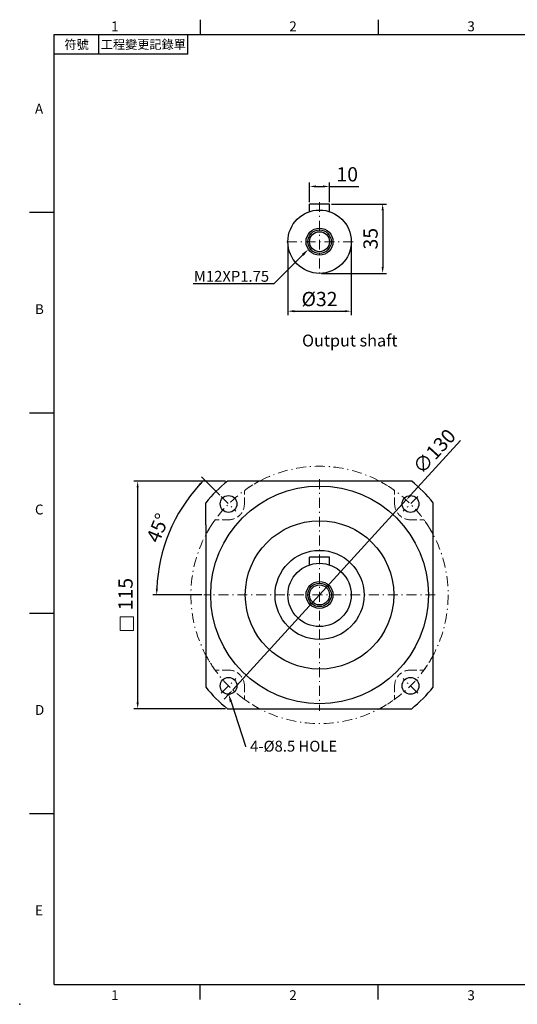
# Model space of a CAD drawing. Units: millimetres. Extents: x 0 to 1569, y 0 to 500.
# Drawn here: x 0 to 252, y 0 to 498 of the extents above; entities that cross this region are included whole.
import ezdxf
from ezdxf import colors
from ezdxf.entities.mleader import LeaderData, LeaderLine
from ezdxf.enums import TextEntityAlignment as Align
from ezdxf.math import Vec2, Vec3

# ---------------------------------------------------------------- set-up
doc = ezdxf.new("R2010")
doc.units = ezdxf.units.MM
doc.linetypes.add('CENTER2', pattern=[9.5, 5, -2, 0.5, -2])
doc.linetypes.add('HIDDEN2', pattern=[4.7625, 3.175, -1.5875])
doc.layers.add('DIM', color=4, linetype='Continuous')
for name, color, linetype, lineweight in [('中心', 3, 'CENTER2', 18), ('可見 (ISO)', 7, 'Continuous', 30), ('標註', 4, 'Continuous', 18), ('虛線', 1, 'HIDDEN2', 20)]:
    doc.layers.add(name, color=color, linetype=linetype, lineweight=lineweight)
doc.styles.add('ATTDEF', font='txt')
doc.styles.add('mytxt', font='txt.shx', dxfattribs={"bigfont": 'chineset.shx'})
doc.dimstyles.new('X1.6', dxfattribs={"dimscale": 1.6, "dimtxt": 4.5, "dimasz": 2, "dimexe": 1.25, "dimexo": 0.625, "dimgap": 1, "dimtad": 1, "dimdsep": 46, "dimtxsty": 'mytxt', "dimcen": 0, "dimclrd": 4, "dimclre": 4, "dimclrt": 4, "dimazin": 2, "dimtfac": 1, "dimtmove": 0, "dimatfit": 3, "dimfxl": 0, "dimarcsym": 0})

# ---------------------------------------------------------------- blocks, each defined once
blk = doc.blocks.new('*D9')
at = {"layer": 'Defpoints', "color": 0, "linetype": 'ByBlock'}
for p in [(156.54, 413.25), (146.54, 404.34), (156.54, 404.34)]:
    blk.add_point(p, dxfattribs=at)
at = {"layer": '標註', "color": 4, "linetype": 'ByBlock', "lineweight": -2}
for p, q in [((146.54, 405.34), (146.54, 415.25)), ((149.74, 413.25), (153.34, 413.25)), ((156.54, 405.34), (156.54, 415.25)), ((156.54, 413.25), (171.34, 413.25))]:
    blk.add_line(p, q, dxfattribs=at)
at = {"layer": '標註', "color": 4, "linetype": 'ByBlock'}
for points in [[(149.74, 413.78), (149.74, 412.71), (146.54, 413.25)], [(153.34, 413.78), (153.34, 412.71), (156.54, 413.25)]]:
    blk.add_solid(points, dxfattribs=at)
at = {"layer": '標註', "color": 4, "linetype": 'ByBlock', "insert": (165.54, 418.45), "char_height": 7.2, "attachment_point": 5, "style": 'mytxt'}
blk.add_mtext('10', dxfattribs=at)
blk = doc.blocks.new('*D10')
at = {"layer": 'Defpoints', "color": 0, "linetype": 'ByBlock'}
for p in [(156.54, 404.34), (151.54, 369.34), (183.46, 369.34)]:
    blk.add_point(p, dxfattribs=at)
at = {"layer": '標註', "color": 4, "linetype": 'ByBlock', "lineweight": -2}
for p, q in [((157.54, 404.34), (185.46, 404.34)), ((183.46, 401.14), (183.46, 372.54)), ((152.54, 369.34), (185.46, 369.34))]:
    blk.add_line(p, q, dxfattribs=at)
at = {"layer": '標註', "color": 4, "linetype": 'ByBlock'}
for points in [[(182.92, 401.14), (183.99, 401.14), (183.46, 404.34)], [(182.92, 372.54), (183.99, 372.54), (183.46, 369.34)]]:
    blk.add_solid(points, dxfattribs=at)
at = {"layer": '標註', "color": 4, "linetype": 'ByBlock', "insert": (178.26, 386.84), "char_height": 7.2, "attachment_point": 5, "rotation": 90, "style": 'mytxt'}
blk.add_mtext('35', dxfattribs=at)
blk = doc.blocks.new('*D11')
at = {"layer": 'Defpoints', "color": 0, "linetype": 'ByBlock'}
for p in [(135.54, 385.34), (167.54, 385.34), (167.54, 350.22)]:
    blk.add_point(p, dxfattribs=at)
at = {"layer": '標註', "color": 4, "linetype": 'ByBlock', "lineweight": -2}
for p, q in [((135.54, 384.34), (135.54, 348.22)), ((167.54, 384.34), (167.54, 348.22)), ((138.74, 350.22), (164.34, 350.22))]:
    blk.add_line(p, q, dxfattribs=at)
at = {"layer": '標註', "color": 4, "linetype": 'ByBlock'}
for points in [[(138.74, 350.75), (138.74, 349.68), (135.54, 350.22)], [(164.34, 350.75), (164.34, 349.68), (167.54, 350.22)]]:
    blk.add_solid(points, dxfattribs=at)
at = {"layer": '標註', "color": 4, "linetype": 'ByBlock', "insert": (151.54, 355.42), "char_height": 7.2, "attachment_point": 5, "style": 'mytxt'}
blk.add_mtext('%%C32', dxfattribs=at)
blk = doc.blocks.new('*D12')
at = {"layer": 'Defpoints', "color": 0, "linetype": 'ByBlock'}
for p in [(104.96, 264.36), (59.62, 149.36), (104.96, 149.36)]:
    blk.add_point(p, dxfattribs=at)
at = {"layer": '標註', "color": 4, "linetype": 'ByBlock', "lineweight": -2}
for p, q in [((103.96, 264.36), (57.62, 264.36)), ((59.62, 261.16), (59.62, 152.56)), ((103.96, 149.36), (57.62, 149.36))]:
    blk.add_line(p, q, dxfattribs=at)
at = {"layer": '標註', "color": 4, "linetype": 'ByBlock'}
for points in [[(59.08, 261.16), (60.15, 261.16), (59.62, 264.36)], [(59.08, 152.56), (60.15, 152.56), (59.62, 149.36)]]:
    blk.add_solid(points, dxfattribs=at)
at = {"layer": '標註', "color": 4, "linetype": 'ByBlock', "insert": (54.42, 207.26), "char_height": 7.2, "attachment_point": 5, "rotation": 90, "style": 'mytxt'}
blk.add_mtext('115', dxfattribs=at)
blk = doc.blocks.new('*D13')
at = {"layer": 'Defpoints', "color": 0, "linetype": 'ByBlock'}
for p in [(101.86, 256.53), (109.29, 249.11), (80.26, 248.01), (93.04, 206.86), (210.04, 206.86)]:
    blk.add_point(p, dxfattribs=at)
at = {"layer": '標註', "color": 4, "linetype": 'ByBlock', "lineweight": -2}
for p, q in [((101.16, 257.24), (91.93, 266.47)), ((92.04, 206.86), (67.24, 206.86))]:
    blk.add_line(p, q, dxfattribs=at)
blk.add_arc((151.54, 206.86), 82.3, 137.2279, 177.7721, dxfattribs=at)
at = {"layer": '標註', "color": 4, "linetype": 'ByBlock'}
for points in [[(90.74, 263.12), (91.51, 262.38), (93.34, 265.05)], [(69.83, 210.05), (68.77, 210.07), (69.24, 206.86)]]:
    blk.add_solid(points, dxfattribs=at)
at = {"layer": '標註', "color": 4, "linetype": 'ByBlock', "insert": (70.7, 240.34), "char_height": 7.2, "attachment_point": 5, "rotation": 67.5, "style": 'mytxt'}
blk.add_mtext('45°', dxfattribs=at)
blk = doc.blocks.new('*D14')
at = {"layer": 'Defpoints', "color": 0, "linetype": 'ByBlock'}
for p in [(195.39, 254.84), (107.69, 158.88)]:
    blk.add_point(p, dxfattribs=at)
at = {"layer": '標註', "color": 4, "linetype": 'ByBlock', "lineweight": -2}
for p, q in [((222.83, 284.87), (197.55, 257.2)), ((107.69, 158.88), (195.39, 254.84)), ((105.53, 156.51), (103.37, 154.15))]:
    blk.add_line(p, q, dxfattribs=at)
at = {"layer": '標註', "color": 4, "linetype": 'ByBlock'}
for points in [[(197.15, 257.56), (197.94, 256.84), (195.39, 254.84)], [(105.13, 156.87), (105.92, 156.15), (107.69, 158.88)]]:
    blk.add_solid(points, dxfattribs=at)
at = {"layer": '標註', "color": 4, "linetype": 'ByBlock', "insert": (210.22, 278.78), "char_height": 7.2, "attachment_point": 5, "rotation": 47.5757, "style": 'mytxt'}
blk.add_mtext('∅130', dxfattribs=at)
blk = doc.blocks.new('GJA420')
at = {"color": 0}
for p, q in [((29.5, 195), (29.5, 192)), ((65.5, 195), (65.5, 192)), ((0, 192), (275, 192)), ((0, 0), (0, 192)), ((9, 188), (9, 192)), ((27, 188), (27, 192)), ((27, 188), (0, 188)), ((0, 156), (-5, 156)), ((0, 115.5), (-5, 115.5)), ((0, 75), (-5, 75)), ((0, 34.5), (-5, 34.5)), ((0, 0), (275, 0)), ((29.5, -3), (29.5, 0)), ((65.5, -3), (65.5, 0))]:
    blk.add_line(p, q, dxfattribs=at)
blk.add_point((-7, -4), dxfattribs=at)
for s, p in [('1', (11.5, 192.66)), ('2', (47.5, 192.66)), ('3', (83.5, 192.66)), ('A', (-3.91, 176)), ('B', (-3.91, 135.5)), ('C', (-3.91, 95)), ('D', (-3.91, 54.5)), ('E', (-3.91, 14)), ('1', (11.5, -3.16)), ('2', (47.5, -3.16)), ('3', (83.5, -3.16))]:
    blk.add_text(s, height=2, dxfattribs=at).set_placement(p)
at = {"color": 0, "char_height": 1.8, "attachment_point": 5}
for s, insert, width in [('{\\f標楷體|b0|i0|c136|p65;符號}', (4.51, 190), 6), ('{\\fDFKai-SB|b0|i0|c136|p65;工程變更記錄單}', (18, 190), 17.9481)]:
    blk.add_mtext(s, dxfattribs=dict(at, insert=insert, width=width))
at = {"color": 4, "style": 'ATTDEF'}
blk.add_attdef('料號', text='', height=2.5, dxfattribs=at).set_placement((120.5, 3), align=Align.MIDDLE_LEFT)
for tag, p in [('比例', (200.5, 3)), ('版本', (236.5, 3))]:
    blk.add_attdef(tag, text='', height=2.5, dxfattribs=at).set_placement(p, align=Align.MIDDLE_CENTER)

msp = doc.modelspace()

# ---------------------------------------------------------------- linework, layer by layer
at = {"color": 0}
for p, q in [((156.536, 404.337), (146.536, 404.337)), ((146.536, 400.536), (146.536, 404.337)), ((156.536, 400.536), (156.536, 404.337)), ((156.536, 225.857), (146.536, 225.857)), ((146.536, 222.056), (146.536, 225.857)), ((156.536, 222.056), (156.536, 225.857))]:
    msp.add_line(p, q, dxfattribs=at)
for centre, radius in [((151.536, 385.337), 16), ((151.536, 385.337), 6.808), ((151.536, 385.337), 5.931), ((151.536, 385.337), 5.053), ((151.536, 206.857), 37.5), ((151.536, 206.857), 22.5), ((151.536, 206.857), 16), ((151.536, 206.857), 6.808), ((151.536, 206.857), 5.931), ((151.536, 206.857), 5.053)]:
    msp.add_circle(centre, radius, dxfattribs=at)
at = {"layer": '中心'}
for p, q in [((151.536, 405.337), (151.536, 368.337)), ((168.536, 385.337), (134.536, 385.337)), ((151.536, 265.357), (151.536, 148.357)), ((101.862, 256.531), (109.287, 249.107)), ((201.211, 256.531), (193.786, 249.107)), ((210.036, 206.857), (93.036, 206.857)), ((101.862, 157.183), (109.287, 164.607)), ((201.211, 157.183), (193.786, 164.607))]:
    msp.add_line(p, q, dxfattribs=at)
msp.add_circle((151.536, 206.857), 65, dxfattribs=at)
at = {"layer": '可見 (ISO)'}
for p, q in [((198.117, 264.357), (104.956, 264.357)), ((94.036, 242.212), (94.036, 253.438)), ((209.036, 160.276), (209.036, 253.438)), ((94.036, 242.212), (94.036, 160.276)), ((104.956, 149.357), (198.117, 149.357))]:
    msp.add_line(p, q, dxfattribs=at)
for centre, radius in [((151.536, 206.857), 55), ((105.575, 252.819), 4.25), ((197.498, 252.819), 4.25), ((105.575, 160.895), 4.25), ((197.498, 160.895), 4.25)]:
    msp.add_circle(centre, radius, dxfattribs=at)
for start, end in [(129.01083, 140.98917), (39.01083, 50.98917), (219.01083, 230.98917), (309.01083, 320.98917)]:
    msp.add_arc((151.536, 206.857), 74, start, end, dxfattribs=at)
at = {"layer": '標註', "color": 4, "linetype": 'ByBlock'}
msp.add_lwpolyline([(50.821, 195.743), (57.548, 195.743), (57.548, 188.792), (50.821, 188.792)], close=True, dxfattribs=at)
at = {"layer": '虛線'}
for p, q in [((113.575, 252.819), (113.575, 259.62)), ((189.499, 252.857), (189.499, 259.619)), ((105.536, 244.819), (98.774, 244.819)), ((197.498, 244.819), (204.299, 244.819)), ((105.575, 168.895), (98.774, 168.895)), ((197.536, 168.895), (204.299, 168.895)), ((113.574, 160.857), (113.574, 154.094)), ((189.498, 160.895), (189.498, 154.094))]:
    msp.add_line(p, q, dxfattribs=at)
for centre, radius, start, end in [((151.536, 206.857), 65, 117.79577, 125.73448), ((151.536, 206.857), 65, 54.26542, 62.5), ((105.575, 252.819), 8, 269.72742, 0), ((197.498, 252.819), 8, 179.72742, 270), ((151.536, 206.857), 65, 144.26542, 152.20423), ((151.536, 206.857), 65, 27.79577, 35.73448), ((151.536, 206.857), 65, 207.79577, 215.73448), ((151.536, 206.857), 65, 324.26542, 332.20423), ((105.575, 160.895), 8, 359.72742, 90), ((197.498, 160.895), 8, 89.72742, 180), ((151.536, 206.857), 65, 234.26542, 242.20423), ((151.536, 206.857), 65, 297.79577, 305.73448)]:
    msp.add_arc(centre, radius, start, end, dxfattribs=at)

# ---------------------------------------------------------------- block references
at = {"layer": 'DIM', "color": 3, "linetype": 'ByBlock', "xscale": 2.5, "yscale": 2.5, "zscale": 2.5}
msp.add_blockref('GJA420', (17.5, 10), dxfattribs=at)

# ---------------------------------------------------------------- texts
at = {"layer": '標註', "insert": (190.95, 330.51), "char_height": 6, "width": 135.0656, "attachment_point": 9, "style": 'mytxt'}
msp.add_mtext('Output shaft', dxfattribs=at)

# ---------------------------------------------------------------- dimensions: what is measured, and where the dimension line sits
at = {"layer": '標註', "color": 4, "linetype": 'ByBlock'}
dim = msp.add_linear_dim(base=(156.536, 413.245), p1=(146.536, 404.337), p2=(156.536, 404.337), dimstyle='X1.6', dxfattribs=at)
dim.commit()
dim.dimension.update_dxf_attribs({"geometry": '*D9', "text_midpoint": (165.536, 418.445)})
dim = msp.add_linear_dim(base=(183.458, 369.337), p1=(156.536, 404.337), p2=(151.536, 369.337), angle=90, dimstyle='X1.6', dxfattribs=at)
dim.commit()
dim.dimension.update_dxf_attribs({"geometry": '*D10', "text_midpoint": (178.258, 386.837)})
dim = msp.add_linear_dim(base=(167.536, 350.218), p1=(135.536, 385.337), p2=(167.536, 385.337), text='%%C<>', dimstyle='X1.6', dxfattribs=at)
dim.commit()
dim.dimension.update_dxf_attribs({"geometry": '*D11', "text_midpoint": (151.536, 355.418)})
dim = msp.add_diameter_dim_2p(p1=(107.686, 158.876), p2=(195.386, 254.838), dimstyle='X1.6', dxfattribs=at)
dim.commit()
dim.dimension.update_dxf_attribs({"geometry": '*D14', "text_midpoint": (214.059, 275.27), "dimtype": 163})
dim = msp.add_linear_dim(base=(59.616, 149.357), p1=(104.956, 264.357), p2=(104.956, 149.357), angle=90, dimstyle='X1.6', dxfattribs=at)
dim.commit()
dim.dimension.update_dxf_attribs({"geometry": '*D12', "text_midpoint": (59.616, 207.256), "dimtype": 160})
dim = msp.add_angular_dim_2l(base=(80.262, 248.007), line1=((101.862, 256.531), (109.287, 249.107)), line2=((210.036, 206.857), (93.036, 206.857)), dimstyle='X1.6', dxfattribs=at)
dim.commit()
dim.dimension.update_dxf_attribs({"geometry": '*D13', "text_midpoint": (70.697, 240.342)})

# ---------------------------------------------------------------- leaders
at = {"layer": '標註'}
ml = msp.add_multileader_mtext('Standard', dxfattribs=at)
ml.set_content('{\\Ftxt|c136;M12XP1.75}', color=256)
ml.set_leader_properties()
ml.build(insert=Vec2(0, 0))
ml.multileader.update_dxf_attribs({"text_right_attachment_type": 6, "dogleg_length": 0.36})
ctx = ml.context
ctx.base_point, ctx.char_height, ctx.plane_origin = Vec3(83.731, 367.826), 5.5, Vec3(46.571, 368.72)
ctx.right_attachment, ctx.text_align_type = 6, 2
notes = []
notes.append((ctx, [(1, (1, 1, 0), (128.424, 363.976), (-1, 0), 0.36, [(0, [(145.906, 381.509)], 0, [])])]))
ctx.mtext.insert, ctx.mtext.alignment, ctx.mtext.flow_direction = Vec3(126.064, 370.576), 3, 5
ml = msp.add_multileader_mtext('Standard', dxfattribs=at)
ml.set_content('{\\Ftxt|c136;4-%%C8.5 HOLE}', color=256)
ml.set_leader_properties()
ml.build(insert=Vec2(0, 0))
ml.multileader.update_dxf_attribs({"text_right_attachment_type": 6, "dogleg_length": 0.36})
ctx = ml.context
ctx.base_point, ctx.char_height, ctx.plane_origin = Vec3(114.48, 130.416), 5.5, Vec3(88.77, 130.106)
ctx.right_attachment = 6
notes.append((ctx, [(0, (1, 1, 0), (114.12, 130.416), (1, 0), 0.36, [(0, [(105.575, 156.645)], 0, [])])]))
ctx.mtext.insert, ctx.mtext.flow_direction = Vec3(116.48, 133.166), 5
for ctx, leaders in notes:
    for number, flags, end, landing, length, lines in leaders:
        leader = LeaderData()
        leader.index, (leader.has_last_leader_line, leader.has_dogleg_vector, leader.attachment_direction) = number, flags
        leader.last_leader_point, leader.dogleg_vector, leader.dogleg_length = Vec3(end), Vec3(landing), length
        for number, points, colour, breaks in lines:
            line = LeaderLine()
            line.index, line.vertices, line.color, line.breaks = number, Vec3.list(points), colors.encode_raw_color(colour), breaks
            leader.lines.append(line)
        ctx.leaders.append(leader)

doc.saveas('drawing.dxf')
